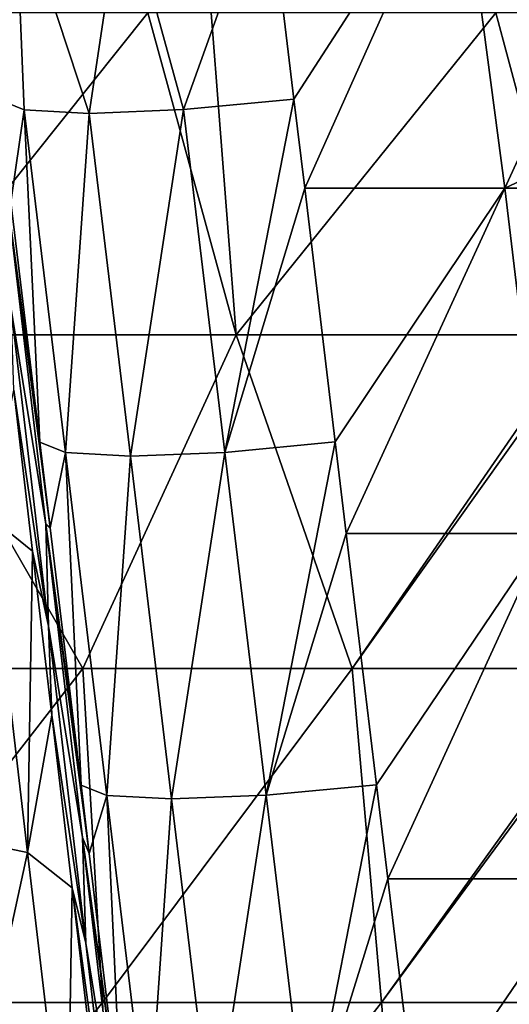
# Model space of a CAD drawing. Units: millimetres. Extents: x -115 to 115, y -15 to 105.
# Drawn here: x 74 to 79, y 70 to 80 of the extents above; entities that cross this region are included whole.
import ezdxf

# ---------------------------------------------------------------- set-up
doc = ezdxf.new("R2010")
doc.units = ezdxf.units.MM
doc.header["$LTSCALE"] = 65.185185
for name, color, linetype in [('14', 7, 'CONTINUOUS'), ('173', 7, 'CONTINUOUS'), ('177', 7, 'CONTINUOUS'), ('213', 7, 'CONTINUOUS'), ('225', 7, 'CONTINUOUS')]:
    doc.layers.add(name, color=color, linetype=linetype)

msp = doc.modelspace()

# ---------------------------------------------------------------- linework, layer by layer
at = {"layer": '14', "linetype": 'Continuous'}
for points in [[(75.0792, 79.7765, 102.3378), (72.3571, 79.7765, 102.3377), (72.4842, 76.535, 103.2807), (75.0792, 79.7765, 102.3378)], [(75.9685, 76.535, 103.2807), (75.0792, 79.7765, 102.3378), (72.4842, 76.535, 103.2807), (75.9685, 76.535, 103.2807)], [(75.7142, 79.7765, 102.3378), (75.0792, 79.7765, 102.3378), (75.9685, 76.535, 103.2807), (75.7142, 79.7765, 102.3378)], [(78.5827, 79.7764, 102.3378), (75.7142, 79.7765, 102.3378), (75.9685, 76.535, 103.2807), (78.5827, 79.7764, 102.3378)], [(79.4527, 76.535, 103.2807), (78.5827, 79.7764, 102.3378), (75.9685, 76.535, 103.2807), (79.4527, 76.535, 103.2807)], [(79.0713, 79.7764, 102.3378), (78.5827, 79.7764, 102.3378), (79.4527, 76.535, 103.2807), (79.0713, 79.7764, 102.3378)], [(74.4242, 73.171, 104.2593), (72.4842, 76.535, 103.2807), (71.7121, 73.171, 104.2593), (74.4242, 73.171, 104.2593)], [(75.9685, 76.535, 103.2807), (72.4842, 76.535, 103.2807), (74.4242, 73.171, 104.2593), (75.9685, 76.535, 103.2807)], [(77.1363, 73.171, 104.2593), (75.9685, 76.535, 103.2807), (74.4242, 73.171, 104.2593), (77.1363, 73.171, 104.2593)], [(79.4527, 76.535, 103.2807), (75.9685, 76.535, 103.2807), (77.1363, 73.171, 104.2593), (79.4527, 76.535, 103.2807)], [(79.4642, 76.437, 103.3092), (79.4527, 76.535, 103.2807), (77.1363, 73.171, 104.2593), (79.4642, 76.437, 103.3092)], [(79.8485, 73.171, 104.2593), (79.4642, 76.437, 103.3092), (77.1363, 73.171, 104.2593), (79.8485, 73.171, 104.2593)], [(74.4242, 73.171, 104.2593), (71.7121, 73.171, 104.2593), (71.8111, 69.8069, 105.238), (74.4242, 73.171, 104.2593)], [(74.6221, 69.8069, 105.238), (74.4242, 73.171, 104.2593), (71.8111, 69.8069, 105.238), (74.6221, 69.8069, 105.238)], [(77.1363, 73.171, 104.2593), (74.4242, 73.171, 104.2593), (74.6221, 69.8069, 105.238), (77.1363, 73.171, 104.2593)], [(77.4332, 69.8069, 105.238), (77.1363, 73.171, 104.2593), (74.6221, 69.8069, 105.238), (77.4332, 69.8069, 105.238)], [(79.8485, 73.171, 104.2593), (77.1363, 73.171, 104.2593), (77.4332, 69.8069, 105.238), (79.8485, 73.171, 104.2593)], [(79.8575, 73.0942, 104.2817), (79.8485, 73.171, 104.2593), (77.4332, 69.8069, 105.238), (79.8575, 73.0942, 104.2817)], [(80.2442, 69.8069, 105.238), (79.8575, 73.0942, 104.2817), (77.4332, 69.8069, 105.238), (80.2442, 69.8069, 105.238)], [(74.6221, 69.8069, 105.238), (71.8111, 69.8069, 105.238), (71.91, 66.4429, 106.2166), (74.6221, 69.8069, 105.238)], [(74.82, 66.4429, 106.2166), (74.6221, 69.8069, 105.238), (71.91, 66.4429, 106.2166), (74.82, 66.4429, 106.2166)], [(77.4332, 69.8069, 105.238), (74.6221, 69.8069, 105.238), (74.82, 66.4429, 106.2166), (77.4332, 69.8069, 105.238)], [(77.73, 66.4429, 106.2166), (77.4332, 69.8069, 105.238), (74.82, 66.4429, 106.2166), (77.73, 66.4429, 106.2166)], [(80.2442, 69.8069, 105.238), (77.4332, 69.8069, 105.238), (77.73, 66.4429, 106.2166), (80.2442, 69.8069, 105.238)], [(80.2442, 69.8069, 105.238), (77.73, 66.4429, 106.2166), (80.2507, 69.7515, 105.2541), (80.2442, 69.8069, 105.238)]]:
    msp.add_3dface(points, dxfattribs=at)
at = {"layer": '173', "linetype": 'Continuous'}
for points in [[(76.5496, 78.9075, -2.8803), (76.2794, 81.1524, -3.1547), (78.2136, 81.4874, -3.1956), (76.5496, 78.9075, -2.8803)], [(76.6577, 78.0098, -2.7706), (76.5496, 78.9075, -2.8803), (78.2136, 81.4874, -3.1956), (76.6577, 78.0098, -2.7706)], [(78.6736, 78.0098, -2.7706), (76.6577, 78.0098, -2.7706), (78.2136, 81.4874, -3.1956), (78.6736, 78.0098, -2.7706)], [(80.2708, 81.4874, -3.1956), (78.6736, 78.0098, -2.7706), (78.2136, 81.4874, -3.1956), (80.2708, 81.4874, -3.1956)], [(80.5814, 78.9075, -2.8803), (78.6736, 78.0098, -2.7706), (80.2708, 81.4874, -3.1956), (80.5814, 78.9075, -2.8803)], [(80.6895, 78.0098, -2.7706), (78.6736, 78.0098, -2.7706), (80.5814, 78.9075, -2.8803), (80.6895, 78.0098, -2.7706)], [(76.6577, 78.0098, -2.7706), (78.6736, 78.0098, -2.7706), (76.9654, 75.4545, -2.4582), (76.6577, 78.0098, -2.7706)], [(78.6736, 78.0098, -2.7706), (77.0764, 74.5322, -2.3455), (76.9654, 75.4545, -2.4582), (78.6736, 78.0098, -2.7706)], [(78.6736, 78.0098, -2.7706), (79.0923, 74.5322, -2.3455), (77.0764, 74.5322, -2.3455), (78.6736, 78.0098, -2.7706)], [(78.6736, 78.0098, -2.7706), (80.6895, 78.0098, -2.7706), (79.0923, 74.5322, -2.3455), (78.6736, 78.0098, -2.7706)], [(79.0923, 74.5322, -2.3455), (77.3811, 72.0014, -2.0362), (77.0764, 74.5322, -2.3455), (79.0923, 74.5322, -2.3455)], [(77.4951, 71.0546, -1.9205), (77.3811, 72.0014, -2.0362), (79.0923, 74.5322, -2.3455), (77.4951, 71.0546, -1.9205)], [(79.511, 71.0546, -1.9205), (77.4951, 71.0546, -1.9205), (79.0923, 74.5322, -2.3455), (79.511, 71.0546, -1.9205)], [(79.511, 71.0546, -1.9205), (77.7969, 68.5484, -1.6141), (77.4951, 71.0546, -1.9205), (79.511, 71.0546, -1.9205)], [(77.9138, 67.577, -1.4954), (77.7969, 68.5484, -1.6141), (79.511, 71.0546, -1.9205), (77.9138, 67.577, -1.4954)], [(79.9297, 67.577, -1.4954), (77.9138, 67.577, -1.4954), (79.511, 71.0546, -1.9205), (79.9297, 67.577, -1.4954)]]:
    msp.add_3dface(points, dxfattribs=at)
at = {"layer": '177', "linetype": 'Continuous'}
for points in [[(73.989, 75.4507, 0.4426), (73.6784, 77.7813, 1.3165), (73.6979, 77.8686, 0.1471), (73.989, 75.4507, 0.4426)], [(73.6784, 77.7813, 1.3165), (74.0496, 74.6263, 2.0377), (73.702, 76.7915, 5.1317), (73.6784, 77.7813, 1.3165)], [(74.0496, 74.6263, 2.0377), (73.6784, 77.7813, 1.3165), (74.0928, 74.5887, 0.548), (74.0496, 74.6263, 2.0377)], [(74.0928, 74.5887, 0.548), (73.6784, 77.7813, 1.3165), (73.989, 75.4507, 0.4426), (74.0928, 74.5887, 0.548)], [(73.702, 76.7915, 5.1317), (74.0496, 74.6263, 2.0377), (74.0777, 73.5984, 5.8615), (73.702, 76.7915, 5.1317)], [(73.702, 76.7915, 5.1317), (74.0777, 73.5984, 5.8615), (73.7264, 75.9758, 8.0871), (73.702, 76.7915, 5.1317)], [(73.7264, 75.9758, 8.0871), (74.0777, 73.5984, 5.8615), (73.9169, 74.3558, 8.4574), (73.7264, 75.9758, 8.0871)], [(74.0496, 74.6263, 2.0377), (74.4208, 71.4712, 2.7588), (74.0777, 73.5984, 5.8615), (74.0496, 74.6263, 2.0377)], [(74.4208, 71.4712, 2.7588), (74.0496, 74.6263, 2.0377), (74.4877, 71.3087, 0.9488), (74.4208, 71.4712, 2.7588)], [(74.4877, 71.3087, 0.9488), (74.0496, 74.6263, 2.0377), (74.4047, 71.9976, 0.8646), (74.4877, 71.3087, 0.9488)], [(74.4047, 71.9976, 0.8646), (74.0496, 74.6263, 2.0377), (74.0928, 74.5887, 0.548), (74.4047, 71.9976, 0.8646)], [(73.9169, 74.3558, 8.4574), (74.0777, 73.5984, 5.8615), (74.1116, 72.701, 8.8356), (73.9169, 74.3558, 8.4574)], [(74.0777, 73.5984, 5.8615), (74.4208, 71.4712, 2.7588), (74.4533, 70.4052, 6.5914), (74.0777, 73.5984, 5.8615)], [(74.0777, 73.5984, 5.8615), (74.4533, 70.4052, 6.5914), (74.1116, 72.701, 8.8356), (74.0777, 73.5984, 5.8615)], [(74.1116, 72.701, 8.8356), (74.4533, 70.4052, 6.5914), (74.3161, 70.9627, 9.233), (74.1116, 72.701, 8.8356)], [(74.4208, 71.4712, 2.7588), (74.792, 68.3162, 3.48), (74.4533, 70.4052, 6.5914), (74.4208, 71.4712, 2.7588)], [(74.792, 68.3162, 3.48), (74.4208, 71.4712, 2.7588), (74.8826, 68.0288, 1.3497), (74.792, 68.3162, 3.48)], [(74.8826, 68.0288, 1.3497), (74.4208, 71.4712, 2.7588), (74.8205, 68.5446, 1.2867), (74.8826, 68.0288, 1.3497)], [(74.8205, 68.5446, 1.2867), (74.4208, 71.4712, 2.7588), (74.4877, 71.3087, 0.9488), (74.8205, 68.5446, 1.2867)], [(74.4533, 70.4052, 6.5914), (74.829, 67.212, 7.3213), (74.3161, 70.9627, 9.233), (74.4533, 70.4052, 6.5914)], [(74.3161, 70.9627, 9.233), (74.829, 67.212, 7.3213), (74.4969, 69.4263, 9.5841), (74.3161, 70.9627, 9.233)], [(74.4533, 70.4052, 6.5914), (74.792, 68.3162, 3.48), (74.829, 67.212, 7.3213), (74.4533, 70.4052, 6.5914)]]:
    msp.add_3dface(points, dxfattribs=at)
at = {"layer": '213', "linetype": 'Continuous'}
for points in [[(73.7264, 75.9758, 8.0871), (73.9169, 74.3558, 8.4574), (73.4674, 74.7137, 10.2544), (73.7264, 75.9758, 8.0871)], [(73.8666, 71.3205, 11.03), (72.7749, 71.5402, 12.5529), (73.4674, 74.7137, 10.2544), (73.8666, 71.3205, 11.03)], [(73.9169, 74.3558, 8.4574), (73.8666, 71.3205, 11.03), (73.4674, 74.7137, 10.2544), (73.9169, 74.3558, 8.4574)], [(73.9169, 74.3558, 8.4574), (74.1116, 72.701, 8.8356), (73.8666, 71.3205, 11.03), (73.9169, 74.3558, 8.4574)], [(74.1116, 72.701, 8.8356), (74.3161, 70.9627, 9.233), (73.8666, 71.3205, 11.03), (74.1116, 72.701, 8.8356)], [(73.8666, 71.3205, 11.03), (73.1741, 68.147, 13.3285), (72.7749, 71.5402, 12.5529), (73.8666, 71.3205, 11.03)], [(74.2658, 67.9274, 11.8056), (73.1741, 68.147, 13.3285), (73.8666, 71.3205, 11.03), (74.2658, 67.9274, 11.8056)], [(74.3161, 70.9627, 9.233), (74.2658, 67.9274, 11.8056), (73.8666, 71.3205, 11.03), (74.3161, 70.9627, 9.233)], [(74.3161, 70.9627, 9.233), (74.4969, 69.4263, 9.5841), (74.2658, 67.9274, 11.8056), (74.3161, 70.9627, 9.233)]]:
    msp.add_3dface(points, dxfattribs=at)
at = {"layer": '225', "linetype": 'Continuous'}
for points in [[(74.8248, 81.0262, -2.7544), (76.2794, 81.1524, -3.1547), (75.4375, 78.8019, -2.6489), (74.8248, 81.0262, -2.7544)], [(76.2794, 81.1524, -3.1547), (76.5496, 78.9075, -2.8803), (75.4375, 78.8019, -2.6489), (76.2794, 81.1524, -3.1547)], [(73.5733, 78.9037, 0.0205), (73.7398, 81.0249, -1.6965), (73.8333, 78.7999, -1.0854), (73.5733, 78.9037, 0.0205)], [(73.7398, 81.0249, -1.6965), (74.8248, 81.0262, -2.7544), (74.4862, 78.7642, -2.0203), (73.7398, 81.0249, -1.6965)], [(73.7398, 81.0249, -1.6965), (74.4862, 78.7642, -2.0203), (73.8333, 78.7999, -1.0854), (73.7398, 81.0249, -1.6965)], [(74.8248, 81.0262, -2.7544), (75.4375, 78.8019, -2.6489), (74.4862, 78.7642, -2.0203), (74.8248, 81.0262, -2.7544)], [(73.6979, 77.8686, 0.1471), (73.5733, 78.9037, 0.0205), (73.8333, 78.7999, -1.0854), (73.6979, 77.8686, 0.1471)], [(76.5496, 78.9075, -2.8803), (75.8533, 75.3488, -2.2268), (75.4375, 78.8019, -2.6489), (76.5496, 78.9075, -2.8803)], [(76.5496, 78.9075, -2.8803), (76.6577, 78.0098, -2.7706), (75.8533, 75.3488, -2.2268), (76.5496, 78.9075, -2.8803)], [(73.989, 75.4507, 0.4426), (73.6979, 77.8686, 0.1471), (73.8333, 78.7999, -1.0854), (73.989, 75.4507, 0.4426)], [(74.2491, 75.3468, -0.6633), (73.989, 75.4507, 0.4426), (73.8333, 78.7999, -1.0854), (74.2491, 75.3468, -0.6633)], [(74.4862, 78.7642, -2.0203), (74.2491, 75.3468, -0.6633), (73.8333, 78.7999, -1.0854), (74.4862, 78.7642, -2.0203)], [(74.902, 75.3111, -1.5982), (74.2491, 75.3468, -0.6633), (74.4862, 78.7642, -2.0203), (74.902, 75.3111, -1.5982)], [(75.4375, 78.8019, -2.6489), (74.902, 75.3111, -1.5982), (74.4862, 78.7642, -2.0203), (75.4375, 78.8019, -2.6489)], [(75.8533, 75.3488, -2.2268), (74.902, 75.3111, -1.5982), (75.4375, 78.8019, -2.6489), (75.8533, 75.3488, -2.2268)], [(76.6577, 78.0098, -2.7706), (76.9654, 75.4545, -2.4582), (75.8533, 75.3488, -2.2268), (76.6577, 78.0098, -2.7706)], [(74.0928, 74.5887, 0.548), (73.989, 75.4507, 0.4426), (74.2491, 75.3468, -0.6633), (74.0928, 74.5887, 0.548)], [(76.9654, 75.4545, -2.4582), (76.269, 71.8958, -1.8048), (75.8533, 75.3488, -2.2268), (76.9654, 75.4545, -2.4582)], [(76.9654, 75.4545, -2.4582), (77.0764, 74.5322, -2.3455), (76.269, 71.8958, -1.8048), (76.9654, 75.4545, -2.4582)], [(74.4047, 71.9976, 0.8646), (74.0928, 74.5887, 0.548), (74.2491, 75.3468, -0.6633), (74.4047, 71.9976, 0.8646)], [(74.6648, 71.8938, -0.2413), (74.4047, 71.9976, 0.8646), (74.2491, 75.3468, -0.6633), (74.6648, 71.8938, -0.2413)], [(74.902, 75.3111, -1.5982), (74.6648, 71.8938, -0.2413), (74.2491, 75.3468, -0.6633), (74.902, 75.3111, -1.5982)], [(75.3177, 71.8581, -1.1761), (74.6648, 71.8938, -0.2413), (74.902, 75.3111, -1.5982), (75.3177, 71.8581, -1.1761)], [(75.8533, 75.3488, -2.2268), (75.3177, 71.8581, -1.1761), (74.902, 75.3111, -1.5982), (75.8533, 75.3488, -2.2268)], [(76.269, 71.8958, -1.8048), (75.3177, 71.8581, -1.1761), (75.8533, 75.3488, -2.2268), (76.269, 71.8958, -1.8048)], [(77.0764, 74.5322, -2.3455), (77.3811, 72.0014, -2.0362), (76.269, 71.8958, -1.8048), (77.0764, 74.5322, -2.3455)], [(74.4877, 71.3087, 0.9488), (74.4047, 71.9976, 0.8646), (74.6648, 71.8938, -0.2413), (74.4877, 71.3087, 0.9488)], [(77.3811, 72.0014, -2.0362), (76.6847, 68.4427, -1.3827), (76.269, 71.8958, -1.8048), (77.3811, 72.0014, -2.0362)], [(77.3811, 72.0014, -2.0362), (77.4951, 71.0546, -1.9205), (76.6847, 68.4427, -1.3827), (77.3811, 72.0014, -2.0362)], [(74.8205, 68.5446, 1.2867), (74.4877, 71.3087, 0.9488), (74.6648, 71.8938, -0.2413), (74.8205, 68.5446, 1.2867)], [(75.0806, 68.4407, 0.1808), (74.8205, 68.5446, 1.2867), (74.6648, 71.8938, -0.2413), (75.0806, 68.4407, 0.1808)], [(75.3177, 71.8581, -1.1761), (75.0806, 68.4407, 0.1808), (74.6648, 71.8938, -0.2413), (75.3177, 71.8581, -1.1761)], [(75.7335, 68.405, -0.7541), (75.0806, 68.4407, 0.1808), (75.3177, 71.8581, -1.1761), (75.7335, 68.405, -0.7541)], [(76.269, 71.8958, -1.8048), (75.7335, 68.405, -0.7541), (75.3177, 71.8581, -1.1761), (76.269, 71.8958, -1.8048)], [(76.6847, 68.4427, -1.3827), (75.7335, 68.405, -0.7541), (76.269, 71.8958, -1.8048), (76.6847, 68.4427, -1.3827)], [(77.4951, 71.0546, -1.9205), (77.7969, 68.5484, -1.6141), (76.6847, 68.4427, -1.3827), (77.4951, 71.0546, -1.9205)]]:
    msp.add_3dface(points, dxfattribs=at)

doc.saveas('drawing.dxf')
